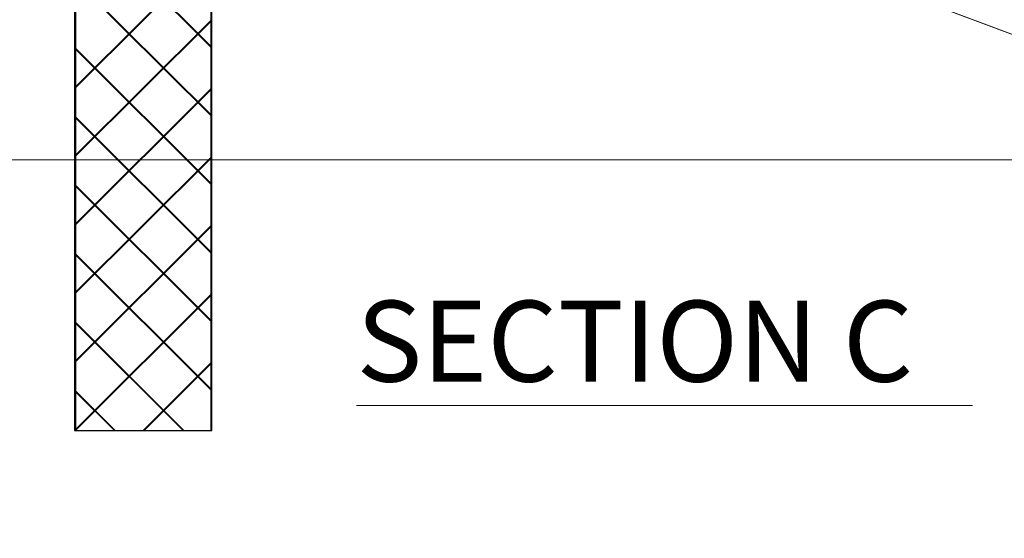
# Model space of a CAD drawing. Units: inches. Extents: x 12.6 to 35.7, y -10.6 to 1.2.
# Drawn here: x 16.1 to 17, y -9.4 to -8.9 of the extents above; entities that cross this region are included whole.
import ezdxf

# ---------------------------------------------------------------- set-up
doc = ezdxf.new("R2010")
doc.units = ezdxf.units.IN
doc.header["$MEASUREMENT"] = 0
doc.layers.add('Section C', color=7, linetype='Continuous')

# ---------------------------------------------------------------- blocks, each defined once
blk = doc.blocks.new('block 1363')
at = {"layer": 'Section C', "lineweight": 0}
blk.add_lwpolyline([(0.3602, -9.5959), (0.3602, -7.7548), (4.663, -7.7548), (4.663, -9.5959), (0.3602, -9.5959)], dxfattribs=at)

msp = doc.modelspace()

# ---------------------------------------------------------------- linework, layer by layer
msp.add_line((16.16272, -9.27981), (16.29126, -9.27981))
at = {"layer": 'Section C', "lineweight": 0}
for points in [[(16.16272, -9.27981), (16.16272, -7.6242)], [(16.29048, -7.6242), (16.16304, -7.6242), (16.16304, -9.27981)], [(16.1635, -9.27981), (16.1635, -7.6242)], [(16.29126, -7.6242), (16.16382, -7.6242), (16.16382, -9.27981)], [(16.29048, -9.27981), (16.29048, -7.6242)], [(16.29126, -9.27981), (16.29126, -7.6242)], [(16.26397, -8.6178), (18.3035, -9.38091)], [(16.26475, -8.6178), (18.30361, -9.38065)], [(16.29048, -8.92058), (16.16304, -8.79348)], [(16.29126, -8.92058), (16.16382, -8.79348)], [(16.16304, -8.9584), (16.29048, -8.83126)], [(16.16382, -8.9584), (16.29126, -8.83126)], [(16.29048, -8.98478), (16.16304, -8.85768)], [(16.29126, -8.98478), (16.16382, -8.85768)], [(16.16304, -9.0226), (16.29048, -8.89551)], [(16.16382, -9.0226), (16.29126, -8.89551)], [(16.29048, -9.04903), (16.16304, -8.92188)], [(16.29126, -9.04903), (16.16382, -8.92188)], [(16.16304, -9.0868), (16.29048, -8.95971)], [(16.16382, -9.0868), (16.29126, -8.95971)], [(16.29048, -9.11323), (16.16304, -8.98608)], [(16.29126, -9.11323), (16.16382, -8.98608)], [(16.16304, -9.151), (16.29048, -9.02391)], [(16.16382, -9.151), (16.29126, -9.02391)], [(16.29048, -9.17743), (16.16304, -9.05028)], [(16.29126, -9.17743), (16.16382, -9.05028)], [(16.16304, -9.2152), (16.29048, -9.08811)], [(16.16382, -9.2152), (16.29126, -9.08811)], [(16.29048, -9.24163), (16.16304, -9.11453)], [(16.29126, -9.24163), (16.16382, -9.11453)], [(16.16304, -9.27945), (16.29048, -9.15231)], [(16.16382, -9.27945), (16.29126, -9.15231)], [(16.2644, -9.27981), (16.16304, -9.17873)], [(16.26518, -9.27981), (16.16382, -9.17873)], [(16.22703, -9.27981), (16.29048, -9.21651)], [(16.22781, -9.27981), (16.29126, -9.21651)], [(16.20003, -9.27981), (16.16304, -9.24293)], [(16.20081, -9.27981), (16.16382, -9.24293)], [(16.42673, -9.25655), (17.00385, -9.25655)]]:
    msp.add_lwpolyline(points, dxfattribs=at)

# ---------------------------------------------------------------- block references
at = {"layer": 'Section C', "xscale": 0.4660628608492064, "yscale": 0.4660628608492064, "zscale": 0.4660628608492064}
msp.add_blockref('block 1363', (15.3728, -4.55398), dxfattribs=at)

# ---------------------------------------------------------------- texts
at = {"layer": 'Section C', "color": 240, "true_color": 0xed1f24, "insert": (16.42673, -9.23409), "char_height": 0.0758384, "attachment_point": 7}
msp.add_mtext('\\fArial|b0|i0|c0|p34;\\W1;SECTION C', dxfattribs=at)

doc.saveas('drawing.dxf')
